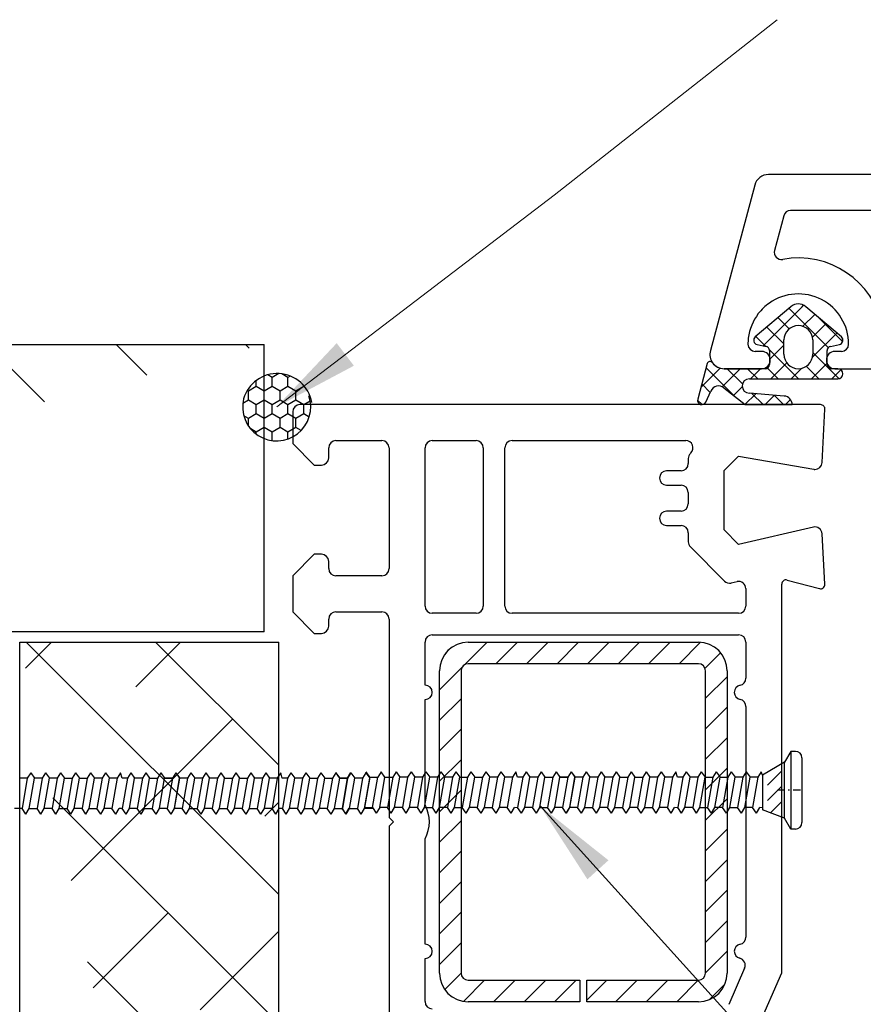
# Model space of a CAD drawing. Units: millimetres. Extents: x 2427 to 3015, y 692 to 1542.
# Drawn here: x 2574 to 2633, y 1112 to 1181 of the extents above; entities that cross this region are included whole.
import ezdxf

# ---------------------------------------------------------------- set-up
doc = ezdxf.new("R2010")
doc.units = ezdxf.units.MM
doc.linetypes.add('STRICHPUNKT', pattern=[1, 0.5, -0.25, 0, -0.25])
for name, color, linetype in [('20', 7, 'Continuous'), ('BDR', 7, 'Continuous'), ('Drawing', 7, 'Continuous'), ('HAUPTEBENE', 7, 'Continuous'), ('VEKA_PAPER', 5, 'Continuous')]:
    doc.layers.add(name, color=color, linetype=linetype)
doc.layers.add('Dimension', color=7, linetype='Continuous', true_color=0x0099cc)
doc.styles.add('Romans 3', font='romans.shx', dxfattribs={"height": 6})
doc.dimstyles.new('Robs 1', dxfattribs={"dimscale": 3, "dimtxt": 6, "dimasz": 2, "dimexe": 1.5, "dimexo": 1.5, "dimgap": 1.5, "dimtad": 1, "dimzin": 0, "dimdsep": 46, "dimtxsty": 'Romans 3', "dimcen": 0.09, "dimclrd": 2, "dimclre": 2, "dimclrt": 2, "dimadec": 4, "dimazin": 0, "dimtfac": 1, "dimtmove": 2, "dimatfit": 0, "dimfxl": 1, "dimtolj": 1, "dimtzin": 0, "dimlwd": 20, "dimlwe": 20, "dimarcsym": 0})

# ---------------------------------------------------------------- blocks, each defined once
blk = doc.blocks.new('PH_GRPBLK')
at = {"layer": 'Defpoints', "color": 0, "linetype": 'Continuous'}
blk.add_point((0, 0), dxfattribs=at)

msp = doc.modelspace()

# ---------------------------------------------------------------- hatches: boundary and pattern name
at = {"layer": '20', "linetype": 'Continuous'}
h = msp.add_hatch(dxfattribs=at)
h.set_pattern_fill('_U', color=0, angle=45, style=0, pattern_type=0)
h.set_pattern_definition([(45, (2543.2188, 942.6241), (-0.7071068, 0.7071068), [])])
edge = h.paths.add_edge_path(flags=0)
edge.add_line((2627.321, 1157.618), (2627.321, 1158.618))
edge.add_arc((2628.321, 1158.618), 1, 0, 180, ccw=False)
edge.add_line((2629.321, 1158.618), (2629.321, 1157.618))
edge.add_arc((2628.321, 1157.618), 1, 180, 360, ccw=False)
edge = h.paths.add_edge_path(flags=0)
edge.add_arc((2622.79, 1154.818), 0.6, 52.4709, 155.53129)
edge.add_line((2622.244, 1155.067), (2621.892, 1154.294))
edge.add_line((2621.892, 1154.294), (2621.892, 1154.294))
edge.add_arc((2621.619, 1154.418), 0.3, 165.00364, 335.53129, ccw=False)
edge.add_line((2621.329, 1154.496), (2621.329, 1154.496))
edge.add_line((2621.329, 1154.496), (2621.992, 1156.97))
edge.add_line((2621.992, 1156.97), (2621.992, 1156.97))
edge.add_arc((2622.185, 1156.918), 0.2, 35.6928, 165.00201, ccw=False)
edge.add_line((2622.348, 1157.035), (2622.348, 1157.035))
edge.add_arc((2623.16, 1157.618), 1, 215.69261, 270)
edge.add_line((2623.16, 1156.618), (2626.021, 1156.618))
edge.add_line((2626.021, 1156.618), (2626.021, 1156.618))
edge.add_arc((2626.021, 1156.918), 0.3, 270, 360)
edge.add_line((2626.321, 1156.918), (2626.321, 1157.875))
edge.add_line((2626.321, 1157.875), (2626.321, 1157.875))
edge.add_arc((2626.021, 1157.875), 0.3, 0, 78.00242)
edge.add_line((2626.083, 1158.169), (2625.458, 1158.301))
edge.add_arc((2625.521, 1158.595), 0.3, 130.35813, 258.00396, ccw=False)
edge.add_line((2625.326, 1158.823), (2625.326, 1158.823))
edge.add_line((2625.326, 1158.823), (2627.803, 1160.928))
edge.add_arc((2628.321, 1160.318), 0.8, 49.64208, 130.35729, ccw=False)
edge.add_line((2628.839, 1160.928), (2628.839, 1160.928))
edge.add_line((2628.839, 1160.928), (2631.315, 1158.823))
edge.add_line((2631.315, 1158.823), (2631.315, 1158.823))
edge.add_arc((2631.121, 1158.595), 0.3, -77.99939, 49.64154, ccw=False)
edge.add_line((2631.183, 1158.301), (2631.183, 1158.301))
edge.add_line((2631.183, 1158.301), (2630.558, 1158.169))
edge.add_line((2630.558, 1158.169), (2630.558, 1158.169))
edge.add_arc((2630.621, 1157.875), 0.3, 102.00032, 180)
edge.add_line((2630.321, 1157.875), (2630.321, 1156.918))
edge.add_line((2630.321, 1156.918), (2630.321, 1156.918))
edge.add_arc((2630.621, 1156.918), 0.3, 180, 270)
edge.add_line((2630.621, 1156.618), (2631.071, 1156.618))
edge.add_arc((2631.071, 1156.268), 0.35, -90, 90, ccw=False)
edge.add_line((2631.071, 1155.918), (2631.071, 1155.918))
edge.add_line((2631.071, 1155.918), (2624.92, 1155.918))
edge.add_arc((2624.92, 1155.418), 0.5, 90, 270)
edge.add_line((2624.92, 1154.918), (2627.34, 1154.717))
edge.add_arc((2627.299, 1154.118), 0.6, -0.00146, 86.08713, ccw=False)
edge.add_line((2627.899, 1154.118), (2627.899, 1154.118))
edge.add_line((2627.899, 1154.118), (2624.616, 1154.118))
edge.add_line((2624.616, 1154.118), (2623.155, 1155.294))
edge.add_line((2623.155, 1155.294), (2623.155, 1155.294))
h = msp.add_hatch(dxfattribs=at)
h.set_pattern_fill('_U', color=0, angle=135, style=0, pattern_type=0)
h.set_pattern_definition([(135, (2543.2188, 942.6241), (-0.7071068, -0.7071068), [])])
edge = h.paths.add_edge_path(flags=0)
edge.add_line((2627.321, 1157.618), (2627.321, 1158.618))
edge.add_arc((2628.321, 1158.618), 1, 0, 180, ccw=False)
edge.add_line((2629.321, 1158.618), (2629.321, 1157.618))
edge.add_arc((2628.321, 1157.618), 1, 180, 360, ccw=False)
edge = h.paths.add_edge_path(flags=0)
edge.add_arc((2626.021, 1156.918), 0.3, 270, 360)
edge.add_line((2626.321, 1156.918), (2626.321, 1157.875))
edge.add_line((2626.321, 1157.875), (2626.321, 1157.875))
edge.add_arc((2626.021, 1157.875), 0.3, 0, 78.00242)
edge.add_line((2626.083, 1158.169), (2625.458, 1158.301))
edge.add_arc((2625.521, 1158.595), 0.3, 130.35813, 258.00396, ccw=False)
edge.add_line((2625.326, 1158.823), (2625.326, 1158.823))
edge.add_line((2625.326, 1158.823), (2627.803, 1160.928))
edge.add_arc((2628.321, 1160.318), 0.8, 49.64208, 130.35729, ccw=False)
edge.add_line((2628.839, 1160.928), (2628.839, 1160.928))
edge.add_line((2628.839, 1160.928), (2631.315, 1158.823))
edge.add_line((2631.315, 1158.823), (2631.315, 1158.823))
edge.add_arc((2631.121, 1158.595), 0.3, -77.99939, 49.64154, ccw=False)
edge.add_line((2631.183, 1158.301), (2631.183, 1158.301))
edge.add_line((2631.183, 1158.301), (2630.558, 1158.169))
edge.add_line((2630.558, 1158.169), (2630.558, 1158.169))
edge.add_arc((2630.621, 1157.875), 0.3, 102.00032, 180)
edge.add_line((2630.321, 1157.875), (2630.321, 1156.918))
edge.add_line((2630.321, 1156.918), (2630.321, 1156.918))
edge.add_arc((2630.621, 1156.918), 0.3, 180, 270)
edge.add_line((2630.621, 1156.618), (2631.071, 1156.618))
edge.add_arc((2631.071, 1156.268), 0.35, -90, 90, ccw=False)
edge.add_line((2631.071, 1155.918), (2631.071, 1155.918))
edge.add_line((2631.071, 1155.918), (2624.92, 1155.918))
edge.add_arc((2624.92, 1155.418), 0.5, 90, 270)
edge.add_line((2624.92, 1154.918), (2627.34, 1154.717))
edge.add_arc((2627.299, 1154.118), 0.6, -0.00146, 86.08713, ccw=False)
edge.add_line((2627.899, 1154.118), (2627.899, 1154.118))
edge.add_line((2627.899, 1154.118), (2624.616, 1154.118))
edge.add_line((2624.616, 1154.118), (2623.155, 1155.294))
edge.add_line((2623.155, 1155.294), (2623.155, 1155.294))
edge.add_arc((2622.79, 1154.818), 0.6, 52.4709, 155.53129)
edge.add_line((2622.244, 1155.067), (2621.892, 1154.294))
edge.add_line((2621.892, 1154.294), (2621.892, 1154.294))
edge.add_arc((2621.619, 1154.418), 0.3, 165.00364, 335.53129, ccw=False)
edge.add_line((2621.329, 1154.496), (2621.329, 1154.496))
edge.add_line((2621.329, 1154.496), (2621.992, 1156.97))
edge.add_line((2621.992, 1156.97), (2621.992, 1156.97))
edge.add_arc((2622.185, 1156.918), 0.2, 35.6928, 165.00201, ccw=False)
edge.add_line((2622.348, 1157.035), (2622.348, 1157.035))
edge.add_arc((2623.16, 1157.618), 1, 215.69261, 270)
edge.add_line((2623.16, 1156.618), (2626.021, 1156.618))
edge.add_line((2626.021, 1156.618), (2626.021, 1156.618))
at = {"layer": 'BDR'}
h = msp.add_hatch(dxfattribs=at)
h.set_pattern_fill('ANSI38', color=0, scale=2, angle=90, style=0)
h.set_pattern_definition([(135, (3877.654, -641.349), (-4.490128, -4.490128), []), (225, (3877.654, -641.349), (-4.490128, -13.470384), [15.875, -9.525])])
edge = h.paths.add_edge_path()
edge.add_line((2592.203, 1096.118), (2592.203, 1137.618))
edge.add_line((2604.203, 1096.118), (2592.203, 1096.118))
edge.add_line((2574.203, 1137.618), (2592.203, 1137.618))
edge.add_line((2574.203, 996.118), (2604.203, 996.118))
edge.add_line((2572.908, 1012.061), (2572.908, 1023.561))
edge.add_line((2574.203, 996.118), (2574.203, 1137.618))
edge.add_line((2604.203, 996.118), (2604.203, 1096.118))
at = {"layer": 'Dimension'}
h = msp.add_hatch(dxfattribs=at)
h.set_pattern_fill('ANSI33', color=0, scale=2, angle=90, style=0)
h.set_pattern_definition([(135, (3877.654, -641.349), (-8.980256, -8.980256), []), (135, (3877.654, -632.369), (-8.980256, -8.980256), [6.35, -3.175])])
edge = h.paths.add_edge_path()
edge.add_line((2514.72, 1158.31), (2591.184, 1158.31))
edge.add_line((2591.184, 1138.324), (2514.732, 1138.31))
edge.add_line((2591.184, 1138.324), (2591.184, 1158.31))
edge.add_line((2514.732, 1138.31), (2514.72, 1158.31))
h = msp.add_hatch(dxfattribs=at)
h.set_pattern_fill('HONEY', color=0, scale=0.2, angle=90, style=0)
h.set_pattern_definition([(90, (3886.2689, -688.65954), (-0.549926, 0.9525), [0.635, -1.27]), (210, (3886.2689, -688.65954), (-0.5499262, -0.95249989), [0.635, -1.27]), (150, (3886.2689, -688.65954), (-1.0998522, 1.1e-07), [-1.27, 0.635])])
edge = h.paths.add_edge_path()
edge.add_arc((2592.058, 1153.97), 2.37, 166.43172, 378.73626)
edge.add_arc((2592.098, 1153.84), 2.442, 10.29294, 163.67735)
at = {"layer": 'HAUPTEBENE', "linetype": 'Continuous'}
h = msp.add_hatch(dxfattribs=at)
h.set_pattern_fill('_U', color=0, scale=1.5, angle=45, style=0, pattern_type=0)
h.set_pattern_definition([(45, (2543.2188, 942.624), (-1.06066, 1.06066), [])])
edge = h.paths.add_edge_path(flags=0)
edge.add_line((2613.123, 1114.11), (2613.123, 1112.61))
edge.add_line((2613.123, 1112.61), (2605.373, 1112.61))
edge.add_arc((2605.373, 1114.61), 2, 180, 270, ccw=False)
edge.add_line((2603.373, 1114.61), (2603.373, 1135.61))
edge.add_arc((2605.373, 1135.61), 2, 90, 179.9965, ccw=False)
edge.add_line((2605.373, 1137.61), (2621.373, 1137.61))
edge.add_arc((2621.373, 1135.61), 2, 0, 90, ccw=False)
edge.add_line((2623.373, 1135.61), (2623.373, 1114.61))
edge.add_arc((2621.373, 1114.61), 2, 270, 360, ccw=False)
edge.add_line((2621.373, 1112.61), (2613.623, 1112.61))
edge.add_line((2613.623, 1112.61), (2613.623, 1114.11))
edge.add_line((2613.623, 1114.11), (2621.373, 1114.11))
edge.add_arc((2621.373, 1114.61), 0.5, 270, 360)
edge.add_line((2621.873, 1114.61), (2621.873, 1135.61))
edge.add_arc((2621.373, 1135.61), 0.5, 0, 90)
edge.add_line((2621.373, 1136.11), (2605.373, 1136.11))
edge.add_arc((2605.373, 1135.61), 0.5, 90, 180)
edge.add_line((2604.873, 1135.61), (2604.873, 1114.61))
edge.add_arc((2605.373, 1114.61), 0.5, 180, 270)
edge.add_line((2605.373, 1114.11), (2613.123, 1114.11))

# ---------------------------------------------------------------- linework, layer by layer
at = {"layer": 'BDR', "color": 0}
for p, q in [((2574.203, 996.118), (2574.203, 1137.618)), ((2592.203, 1096.118), (2592.203, 1137.618))]:
    msp.add_line(p, q, dxfattribs=at)
at = {"layer": 'Dimension', "color": 0}
for p, q in [((2514.72, 1158.31), (2591.184, 1158.31)), ((2591.184, 1138.324), (2591.184, 1158.31)), ((2591.184, 1138.324), (2514.732, 1138.31)), ((2574.203, 1137.618), (2592.203, 1137.618))]:
    msp.add_line(p, q, dxfattribs=at)
at = {"layer": 'Drawing'}
for p, q in [((2627.798, 1130.018), (2627.365, 1129.268)), ((2627.798, 1130.018), (2627.798, 1124.618)), ((2628.115, 1130.018), (2627.798, 1130.018)), ((2628.572, 1129.569), (2628.572, 1127.319)), ((2627.365, 1129.268), (2625.826, 1128.362)), ((2627.365, 1125.368), (2627.365, 1129.268)), ((2574.723, 1128.147), (2574.183, 1128.147)), ((2574.723, 1128.147), (2574.361, 1126.047)), ((2574.957, 1128.533), (2574.723, 1128.147)), ((2574.862, 1126.047), (2575.224, 1128.147)), ((2574.957, 1128.533), (2575.224, 1128.147)), ((2575.764, 1128.147), (2575.224, 1128.147)), ((2575.764, 1128.147), (2575.402, 1126.047)), ((2575.998, 1128.533), (2575.764, 1128.147)), ((2575.903, 1126.047), (2576.266, 1128.147)), ((2575.998, 1128.533), (2576.266, 1128.147)), ((2576.805, 1128.147), (2576.266, 1128.147)), ((2576.805, 1128.147), (2576.443, 1126.047)), ((2577.039, 1128.533), (2576.805, 1128.147)), ((2576.944, 1126.047), (2577.307, 1128.147)), ((2577.039, 1128.533), (2577.307, 1128.147)), ((2577.307, 1128.147), (2577.847, 1128.147)), ((2577.847, 1128.147), (2577.484, 1126.047)), ((2578.081, 1128.533), (2577.847, 1128.147)), ((2577.986, 1126.047), (2578.348, 1128.147)), ((2578.081, 1128.533), (2578.348, 1128.147)), ((2578.348, 1128.147), (2578.888, 1128.147)), ((2578.888, 1128.147), (2578.526, 1126.047)), ((2579.122, 1128.533), (2578.888, 1128.147)), ((2579.027, 1126.047), (2579.389, 1128.147)), ((2579.122, 1128.533), (2579.389, 1128.147)), ((2579.929, 1128.147), (2579.389, 1128.147)), ((2579.929, 1128.147), (2579.567, 1126.047)), ((2580.163, 1128.533), (2579.929, 1128.147)), ((2580.068, 1126.047), (2580.43, 1128.147)), ((2580.163, 1128.533), (2580.43, 1128.147)), ((2580.97, 1128.147), (2580.43, 1128.147)), ((2580.97, 1128.147), (2580.608, 1126.047)), ((2581.204, 1128.533), (2580.97, 1128.147)), ((2581.317, 1128.147), (2581.204, 1128.533)), ((2581.684, 1128.147), (2581.317, 1128.147)), ((2581.684, 1128.147), (2581.322, 1126.047)), ((2581.918, 1128.533), (2581.684, 1128.147)), ((2581.823, 1126.047), (2582.186, 1128.147)), ((2581.918, 1128.533), (2582.186, 1128.147)), ((2582.726, 1128.147), (2582.186, 1128.147)), ((2582.726, 1128.147), (2582.363, 1126.047)), ((2582.96, 1128.533), (2582.726, 1128.147)), ((2582.865, 1126.047), (2583.227, 1128.147)), ((2582.96, 1128.533), (2583.227, 1128.147)), ((2583.227, 1128.147), (2583.767, 1128.147)), ((2583.767, 1128.147), (2583.405, 1126.047)), ((2584.001, 1128.533), (2583.767, 1128.147)), ((2583.906, 1126.047), (2584.268, 1128.147)), ((2584.001, 1128.533), (2584.268, 1128.147)), ((2584.268, 1128.147), (2584.808, 1128.147)), ((2584.816, 1128.147), (2584.276, 1128.147)), ((2584.808, 1128.147), (2584.446, 1126.047)), ((2584.816, 1128.147), (2584.454, 1126.047)), ((2585.042, 1128.533), (2584.808, 1128.147)), ((2585.05, 1128.533), (2584.816, 1128.147)), ((2584.947, 1126.047), (2585.309, 1128.147)), ((2584.955, 1126.047), (2585.317, 1128.147)), ((2585.042, 1128.533), (2585.309, 1128.147)), ((2585.05, 1128.533), (2585.317, 1128.147)), ((2585.857, 1128.147), (2585.317, 1128.147)), ((2585.857, 1128.147), (2585.495, 1126.047)), ((2586.091, 1128.533), (2585.857, 1128.147)), ((2585.996, 1126.047), (2586.358, 1128.147)), ((2586.091, 1128.533), (2586.358, 1128.147)), ((2586.898, 1128.147), (2586.358, 1128.147)), ((2586.898, 1128.147), (2586.536, 1126.047)), ((2587.132, 1128.533), (2586.898, 1128.147)), ((2587.037, 1126.047), (2587.399, 1128.147)), ((2587.132, 1128.533), (2587.399, 1128.147)), ((2587.939, 1128.147), (2587.399, 1128.147)), ((2587.939, 1128.147), (2587.577, 1126.047)), ((2588.173, 1128.533), (2587.939, 1128.147)), ((2588.078, 1126.047), (2588.441, 1128.147)), ((2588.173, 1128.533), (2588.441, 1128.147)), ((2588.441, 1128.147), (2588.981, 1128.147)), ((2588.981, 1128.147), (2588.618, 1126.047)), ((2589.215, 1128.533), (2588.981, 1128.147)), ((2589.119, 1126.047), (2589.482, 1128.147)), ((2589.215, 1128.533), (2589.482, 1128.147)), ((2589.482, 1128.147), (2590.022, 1128.147)), ((2590.022, 1128.147), (2589.659, 1126.047)), ((2590.256, 1128.533), (2590.022, 1128.147)), ((2590.161, 1126.047), (2590.523, 1128.147)), ((2590.256, 1128.533), (2590.523, 1128.147)), ((2591.063, 1128.147), (2590.523, 1128.147)), ((2591.063, 1128.147), (2590.701, 1126.047)), ((2591.297, 1128.533), (2591.063, 1128.147)), ((2591.202, 1126.047), (2591.564, 1128.147)), ((2591.297, 1128.533), (2591.564, 1128.147)), ((2592.104, 1128.147), (2591.564, 1128.147)), ((2592.104, 1128.147), (2591.742, 1126.047)), ((2592.338, 1128.533), (2592.104, 1128.147)), ((2592.451, 1128.147), (2592.338, 1128.533)), ((2592.818, 1128.147), (2592.451, 1128.147)), ((2592.818, 1128.147), (2592.456, 1126.047)), ((2593.052, 1128.533), (2592.818, 1128.147)), ((2592.957, 1126.047), (2593.32, 1128.147)), ((2593.052, 1128.533), (2593.32, 1128.147)), ((2593.86, 1128.147), (2593.32, 1128.147)), ((2593.86, 1128.147), (2593.497, 1126.047)), ((2594.094, 1128.533), (2593.86, 1128.147)), ((2593.998, 1126.047), (2594.361, 1128.147)), ((2594.094, 1128.533), (2594.361, 1128.147)), ((2594.361, 1128.147), (2594.901, 1128.147)), ((2594.901, 1128.147), (2594.538, 1126.047)), ((2595.135, 1128.533), (2594.901, 1128.147)), ((2595.04, 1126.047), (2595.402, 1128.147)), ((2595.135, 1128.533), (2595.402, 1128.147)), ((2595.402, 1128.147), (2595.942, 1128.147)), ((2595.942, 1128.147), (2595.58, 1126.047)), ((2596.176, 1128.533), (2595.942, 1128.147)), ((2596.081, 1126.047), (2596.443, 1128.147)), ((2596.155, 1128.549), (2596.422, 1128.163)), ((2596.176, 1128.533), (2596.443, 1128.147)), ((2596.962, 1128.163), (2596.422, 1128.163)), ((2596.983, 1128.147), (2596.443, 1128.147)), ((2596.451, 1128.147), (2596.991, 1128.147)), ((2596.962, 1128.163), (2596.6, 1126.063)), ((2596.983, 1128.147), (2596.621, 1126.047)), ((2596.991, 1128.147), (2596.629, 1126.047)), ((2597.196, 1128.549), (2596.962, 1128.163)), ((2597.217, 1128.533), (2596.983, 1128.147)), ((2597.225, 1128.533), (2596.991, 1128.147)), ((2597.13, 1126.047), (2597.492, 1128.147)), ((2597.225, 1128.533), (2597.492, 1128.147)), ((2598.032, 1128.147), (2597.492, 1128.147)), ((2598.032, 1128.147), (2597.67, 1126.047)), ((2598.266, 1128.533), (2598.032, 1128.147)), ((2598.171, 1126.047), (2598.533, 1128.147)), ((2598.538, 1128.212), (2598.175, 1126.112)), ((2598.266, 1128.533), (2598.533, 1128.147)), ((2598.538, 1128.212), (2598.271, 1128.598)), ((2598.541, 1128.212), (2599.081, 1128.212)), ((2598.718, 1126.112), (2599.081, 1128.212)), ((2599.315, 1128.598), (2599.081, 1128.212)), ((2599.219, 1126.112), (2599.582, 1128.212)), ((2599.582, 1128.212), (2599.315, 1128.598)), ((2599.582, 1128.212), (2600.122, 1128.212)), ((2600.122, 1128.212), (2599.759, 1126.112)), ((2600.356, 1128.598), (2600.122, 1128.212)), ((2600.261, 1126.112), (2600.623, 1128.212)), ((2600.356, 1128.598), (2600.623, 1128.212)), ((2601.163, 1128.212), (2600.623, 1128.212)), ((2601.163, 1128.212), (2600.801, 1126.112)), ((2601.397, 1128.598), (2601.163, 1128.212)), ((2601.302, 1126.112), (2601.664, 1128.212)), ((2601.397, 1128.598), (2601.664, 1128.212)), ((2602.204, 1128.212), (2601.664, 1128.212)), ((2602.204, 1128.212), (2601.842, 1126.112)), ((2602.438, 1128.598), (2602.204, 1128.212)), ((2602.343, 1126.112), (2602.705, 1128.212)), ((2602.438, 1128.598), (2602.705, 1128.212)), ((2603.245, 1128.212), (2602.705, 1128.212)), ((2603.245, 1128.212), (2602.883, 1126.112)), ((2603.479, 1128.598), (2603.245, 1128.212)), ((2603.384, 1126.112), (2603.746, 1128.212)), ((2603.479, 1128.598), (2603.746, 1128.212)), ((2604.286, 1128.212), (2603.746, 1128.212)), ((2604.286, 1128.212), (2603.924, 1126.112)), ((2604.52, 1128.598), (2604.286, 1128.212)), ((2604.425, 1126.112), (2604.788, 1128.212)), ((2604.52, 1128.598), (2604.788, 1128.212)), ((2604.788, 1128.212), (2605.328, 1128.212)), ((2605.328, 1128.212), (2604.965, 1126.112)), ((2605.562, 1128.598), (2605.328, 1128.212)), ((2605.467, 1126.112), (2605.829, 1128.212)), ((2605.562, 1128.598), (2605.829, 1128.212)), ((2605.829, 1128.212), (2606.369, 1128.212)), ((2606.369, 1128.212), (2606.007, 1126.112)), ((2606.603, 1128.598), (2606.369, 1128.212)), ((2606.508, 1126.112), (2606.87, 1128.212)), ((2606.603, 1128.598), (2606.87, 1128.212)), ((2607.41, 1128.212), (2606.87, 1128.212)), ((2607.41, 1128.212), (2607.048, 1126.112)), ((2607.644, 1128.598), (2607.41, 1128.212)), ((2607.549, 1126.112), (2607.911, 1128.212)), ((2607.644, 1128.598), (2607.911, 1128.212)), ((2608.451, 1128.212), (2607.911, 1128.212)), ((2608.451, 1128.212), (2608.089, 1126.112)), ((2608.685, 1128.598), (2608.451, 1128.212)), ((2608.798, 1128.212), (2608.685, 1128.598)), ((2609.165, 1128.212), (2608.798, 1128.212)), ((2609.165, 1128.212), (2608.803, 1126.112)), ((2609.399, 1128.598), (2609.165, 1128.212)), ((2609.304, 1126.112), (2609.667, 1128.212)), ((2609.399, 1128.598), (2609.667, 1128.212)), ((2610.207, 1128.212), (2609.667, 1128.212)), ((2610.207, 1128.212), (2609.844, 1126.112)), ((2610.441, 1128.598), (2610.207, 1128.212)), ((2610.346, 1126.112), (2610.708, 1128.212)), ((2610.441, 1128.598), (2610.708, 1128.212)), ((2610.708, 1128.212), (2611.248, 1128.212)), ((2611.248, 1128.212), (2610.886, 1126.112)), ((2611.482, 1128.598), (2611.248, 1128.212)), ((2611.387, 1126.112), (2611.749, 1128.212)), ((2611.482, 1128.598), (2611.749, 1128.212)), ((2611.749, 1128.212), (2612.289, 1128.212)), ((2612.297, 1128.212), (2611.757, 1128.212)), ((2612.289, 1128.212), (2611.927, 1126.112)), ((2612.297, 1128.212), (2611.935, 1126.112)), ((2612.523, 1128.598), (2612.289, 1128.212)), ((2612.531, 1128.598), (2612.297, 1128.212)), ((2612.428, 1126.112), (2612.79, 1128.212)), ((2612.436, 1126.112), (2612.798, 1128.212)), ((2612.523, 1128.598), (2612.79, 1128.212)), ((2612.531, 1128.598), (2612.798, 1128.212)), ((2613.338, 1128.212), (2612.798, 1128.212)), ((2613.338, 1128.212), (2612.976, 1126.112)), ((2613.572, 1128.598), (2613.338, 1128.212)), ((2613.477, 1126.112), (2613.839, 1128.212)), ((2613.572, 1128.598), (2613.839, 1128.212)), ((2614.379, 1128.212), (2613.839, 1128.212)), ((2614.379, 1128.212), (2614.017, 1126.112)), ((2614.613, 1128.598), (2614.379, 1128.212)), ((2614.518, 1126.112), (2614.88, 1128.212)), ((2614.613, 1128.598), (2614.88, 1128.212)), ((2615.42, 1128.212), (2614.88, 1128.212)), ((2615.42, 1128.212), (2615.058, 1126.112)), ((2615.654, 1128.598), (2615.42, 1128.212)), ((2615.559, 1126.112), (2615.922, 1128.212)), ((2615.654, 1128.598), (2615.922, 1128.212)), ((2615.922, 1128.212), (2616.462, 1128.212)), ((2616.462, 1128.212), (2616.099, 1126.112)), ((2616.696, 1128.598), (2616.462, 1128.212)), ((2616.6, 1126.112), (2616.963, 1128.212)), ((2616.696, 1128.598), (2616.963, 1128.212)), ((2616.963, 1128.212), (2617.503, 1128.212)), ((2617.503, 1128.212), (2617.14, 1126.112)), ((2617.737, 1128.598), (2617.503, 1128.212)), ((2617.642, 1126.112), (2618.004, 1128.212)), ((2617.737, 1128.598), (2618.004, 1128.212)), ((2618.544, 1128.212), (2618.004, 1128.212)), ((2618.544, 1128.212), (2618.182, 1126.112)), ((2618.778, 1128.598), (2618.544, 1128.212)), ((2618.683, 1126.112), (2619.045, 1128.212)), ((2618.778, 1128.598), (2619.045, 1128.212)), ((2619.585, 1128.212), (2619.045, 1128.212)), ((2619.585, 1128.212), (2619.223, 1126.112)), ((2619.819, 1128.598), (2619.585, 1128.212)), ((2619.932, 1128.212), (2619.819, 1128.598)), ((2620.299, 1128.212), (2619.932, 1128.212)), ((2620.299, 1128.212), (2619.937, 1126.112)), ((2620.533, 1128.598), (2620.299, 1128.212)), ((2620.438, 1126.112), (2620.801, 1128.212)), ((2620.533, 1128.598), (2620.801, 1128.212)), ((2621.341, 1128.212), (2620.801, 1128.212)), ((2621.341, 1128.212), (2620.978, 1126.112)), ((2621.575, 1128.598), (2621.341, 1128.212)), ((2621.479, 1126.112), (2621.842, 1128.212)), ((2621.575, 1128.598), (2621.842, 1128.212)), ((2621.842, 1128.212), (2622.382, 1128.212)), ((2622.382, 1128.212), (2622.019, 1126.112)), ((2622.616, 1128.598), (2622.382, 1128.212)), ((2622.521, 1126.112), (2622.883, 1128.212)), ((2622.616, 1128.598), (2622.883, 1128.212)), ((2622.883, 1128.212), (2623.423, 1128.212)), ((2623.423, 1128.212), (2623.061, 1126.112)), ((2623.657, 1128.598), (2623.423, 1128.212)), ((2623.562, 1126.112), (2623.924, 1128.212)), ((2623.657, 1128.598), (2623.924, 1128.212)), ((2624.464, 1128.212), (2623.924, 1128.212)), ((2624.464, 1128.212), (2624.102, 1126.112)), ((2624.698, 1128.598), (2624.464, 1128.212)), ((2624.603, 1126.112), (2624.965, 1128.212)), ((2624.698, 1128.598), (2624.965, 1128.212)), ((2625.505, 1128.212), (2624.965, 1128.212)), ((2625.505, 1128.212), (2625.143, 1126.112)), ((2625.739, 1128.598), (2625.505, 1128.212)), ((2625.826, 1128.362), (2625.739, 1128.598)), ((2625.826, 1128.362), (2625.826, 1125.962)), ((2626.174, 1127.659), (2627.134, 1128.619)), ((2626.174, 1126.598), (2627.134, 1127.558)), ((2628.572, 1127.319), (2628.572, 1125.069)), ((2574.361, 1126.047), (2573.821, 1126.047)), ((2574.628, 1125.661), (2574.361, 1126.047)), ((2574.628, 1125.661), (2574.862, 1126.047)), ((2574.862, 1126.047), (2575.402, 1126.047)), ((2575.669, 1125.661), (2575.402, 1126.047)), ((2575.669, 1125.661), (2575.903, 1126.047)), ((2576.443, 1126.047), (2575.903, 1126.047)), ((2576.71, 1125.661), (2576.443, 1126.047)), ((2576.71, 1125.661), (2576.944, 1126.047)), ((2576.944, 1126.047), (2577.484, 1126.047)), ((2577.752, 1125.661), (2577.484, 1126.047)), ((2577.752, 1125.661), (2577.986, 1126.047)), ((2578.526, 1126.047), (2577.986, 1126.047)), ((2578.793, 1125.661), (2578.526, 1126.047)), ((2578.793, 1125.661), (2579.027, 1126.047)), ((2579.027, 1126.047), (2579.567, 1126.047)), ((2579.834, 1125.661), (2579.567, 1126.047)), ((2579.834, 1125.661), (2580.068, 1126.047)), ((2580.608, 1126.047), (2580.068, 1126.047)), ((2580.875, 1125.661), (2580.608, 1126.047)), ((2580.875, 1125.661), (2581.109, 1126.047)), ((2581.291, 1126.037), (2581.109, 1126.047)), ((2581.589, 1125.661), (2581.322, 1126.047)), ((2581.589, 1125.661), (2581.823, 1126.047)), ((2582.363, 1126.047), (2581.823, 1126.047)), ((2582.631, 1125.661), (2582.363, 1126.047)), ((2582.631, 1125.661), (2582.865, 1126.047)), ((2582.865, 1126.047), (2583.405, 1126.047)), ((2583.672, 1125.661), (2583.405, 1126.047)), ((2583.672, 1125.661), (2583.906, 1126.047)), ((2584.446, 1126.047), (2583.906, 1126.047)), ((2584.713, 1125.661), (2584.446, 1126.047)), ((2584.713, 1125.661), (2584.947, 1126.047)), ((2584.721, 1125.661), (2584.955, 1126.047)), ((2585.495, 1126.047), (2584.955, 1126.047)), ((2585.762, 1125.661), (2585.495, 1126.047)), ((2585.762, 1125.661), (2585.996, 1126.047)), ((2585.996, 1126.047), (2586.536, 1126.047)), ((2586.803, 1125.661), (2586.536, 1126.047)), ((2586.803, 1125.661), (2587.037, 1126.047)), ((2587.577, 1126.047), (2587.037, 1126.047)), ((2587.844, 1125.661), (2587.577, 1126.047)), ((2587.844, 1125.661), (2588.078, 1126.047)), ((2588.078, 1126.047), (2588.618, 1126.047)), ((2588.885, 1125.661), (2588.618, 1126.047)), ((2588.885, 1125.661), (2589.119, 1126.047)), ((2589.659, 1126.047), (2589.119, 1126.047)), ((2589.927, 1125.661), (2589.659, 1126.047)), ((2589.927, 1125.661), (2590.161, 1126.047)), ((2590.161, 1126.047), (2590.701, 1126.047)), ((2590.968, 1125.661), (2590.701, 1126.047)), ((2590.968, 1125.661), (2591.202, 1126.047)), ((2591.742, 1126.047), (2591.202, 1126.047)), ((2592.009, 1125.661), (2591.742, 1126.047)), ((2592.009, 1125.661), (2592.243, 1126.047)), ((2592.425, 1126.037), (2592.243, 1126.047)), ((2592.723, 1125.661), (2592.456, 1126.047)), ((2592.723, 1125.661), (2592.957, 1126.047)), ((2593.497, 1126.047), (2592.957, 1126.047)), ((2593.764, 1125.661), (2593.497, 1126.047)), ((2593.764, 1125.661), (2593.998, 1126.047)), ((2593.998, 1126.047), (2594.538, 1126.047)), ((2594.806, 1125.661), (2594.538, 1126.047)), ((2594.806, 1125.661), (2595.04, 1126.047)), ((2595.58, 1126.047), (2595.04, 1126.047)), ((2595.847, 1125.661), (2595.58, 1126.047)), ((2595.847, 1125.661), (2596.081, 1126.047)), ((2596.081, 1126.047), (2596.621, 1126.047)), ((2596.867, 1125.677), (2596.6, 1126.063)), ((2596.888, 1125.661), (2596.621, 1126.047)), ((2596.867, 1125.677), (2597.101, 1126.063)), ((2596.888, 1125.661), (2597.122, 1126.047)), ((2596.896, 1125.661), (2597.13, 1126.047)), ((2597.13, 1126.047), (2597.67, 1126.047)), ((2597.937, 1125.661), (2597.67, 1126.047)), ((2597.937, 1125.661), (2598.171, 1126.047)), ((2598.711, 1126.047), (2598.171, 1126.047)), ((2598.178, 1126.112), (2598.718, 1126.112)), ((2598.718, 1126.112), (2598.985, 1125.727)), ((2599.219, 1126.112), (2598.985, 1125.727)), ((2599.759, 1126.112), (2599.219, 1126.112)), ((2600.027, 1125.727), (2599.759, 1126.112)), ((2600.027, 1125.727), (2600.261, 1126.112)), ((2600.801, 1126.112), (2600.261, 1126.112)), ((2601.068, 1125.727), (2600.801, 1126.112)), ((2601.068, 1125.727), (2601.302, 1126.112)), ((2601.842, 1126.112), (2601.302, 1126.112)), ((2602.109, 1125.727), (2601.842, 1126.112)), ((2602.109, 1125.727), (2602.343, 1126.112)), ((2602.343, 1126.112), (2602.883, 1126.112)), ((2603.15, 1125.727), (2602.883, 1126.112)), ((2603.15, 1125.727), (2603.384, 1126.112)), ((2603.924, 1126.112), (2603.384, 1126.112)), ((2604.191, 1125.727), (2603.924, 1126.112)), ((2604.191, 1125.727), (2604.425, 1126.112)), ((2604.425, 1126.112), (2604.965, 1126.112)), ((2605.233, 1125.727), (2604.965, 1126.112)), ((2605.233, 1125.727), (2605.467, 1126.112)), ((2606.007, 1126.112), (2605.467, 1126.112)), ((2606.274, 1125.727), (2606.007, 1126.112)), ((2606.274, 1125.727), (2606.508, 1126.112)), ((2606.508, 1126.112), (2607.048, 1126.112)), ((2607.315, 1125.727), (2607.048, 1126.112)), ((2607.315, 1125.727), (2607.549, 1126.112)), ((2608.089, 1126.112), (2607.549, 1126.112)), ((2608.356, 1125.727), (2608.089, 1126.112)), ((2608.356, 1125.727), (2608.59, 1126.112)), ((2608.772, 1126.102), (2608.59, 1126.112)), ((2609.07, 1125.727), (2608.803, 1126.112)), ((2609.07, 1125.727), (2609.304, 1126.112)), ((2609.844, 1126.112), (2609.304, 1126.112)), ((2610.112, 1125.727), (2609.844, 1126.112)), ((2610.112, 1125.727), (2610.346, 1126.112)), ((2610.346, 1126.112), (2610.886, 1126.112)), ((2611.153, 1125.727), (2610.886, 1126.112)), ((2611.153, 1125.727), (2611.387, 1126.112)), ((2611.927, 1126.112), (2611.387, 1126.112)), ((2612.194, 1125.727), (2611.927, 1126.112)), ((2612.194, 1125.727), (2612.428, 1126.112)), ((2612.202, 1125.727), (2612.436, 1126.112)), ((2612.976, 1126.112), (2612.436, 1126.112)), ((2613.243, 1125.727), (2612.976, 1126.112)), ((2613.243, 1125.727), (2613.477, 1126.112)), ((2613.477, 1126.112), (2614.017, 1126.112)), ((2614.284, 1125.727), (2614.017, 1126.112)), ((2614.284, 1125.727), (2614.518, 1126.112)), ((2615.058, 1126.112), (2614.518, 1126.112)), ((2615.325, 1125.727), (2615.058, 1126.112)), ((2615.325, 1125.727), (2615.559, 1126.112)), ((2615.559, 1126.112), (2616.099, 1126.112)), ((2616.366, 1125.727), (2616.099, 1126.112)), ((2616.366, 1125.727), (2616.6, 1126.112)), ((2617.14, 1126.112), (2616.6, 1126.112)), ((2617.408, 1125.727), (2617.14, 1126.112)), ((2617.408, 1125.727), (2617.642, 1126.112)), ((2617.642, 1126.112), (2618.182, 1126.112)), ((2618.449, 1125.727), (2618.182, 1126.112)), ((2618.449, 1125.727), (2618.683, 1126.112)), ((2619.223, 1126.112), (2618.683, 1126.112)), ((2619.49, 1125.727), (2619.223, 1126.112)), ((2619.49, 1125.727), (2619.724, 1126.112)), ((2619.906, 1126.102), (2619.724, 1126.112)), ((2620.204, 1125.727), (2619.937, 1126.112)), ((2620.204, 1125.727), (2620.438, 1126.112)), ((2620.978, 1126.112), (2620.438, 1126.112)), ((2621.245, 1125.727), (2620.978, 1126.112)), ((2621.245, 1125.727), (2621.479, 1126.112)), ((2621.479, 1126.112), (2622.019, 1126.112)), ((2622.287, 1125.727), (2622.019, 1126.112)), ((2622.287, 1125.727), (2622.521, 1126.112)), ((2623.061, 1126.112), (2622.521, 1126.112)), ((2623.328, 1125.727), (2623.061, 1126.112)), ((2623.328, 1125.727), (2623.562, 1126.112)), ((2623.562, 1126.112), (2624.102, 1126.112)), ((2624.369, 1125.727), (2624.102, 1126.112)), ((2624.369, 1125.727), (2624.603, 1126.112)), ((2625.143, 1126.112), (2624.603, 1126.112)), ((2625.41, 1125.727), (2625.143, 1126.112)), ((2625.41, 1125.727), (2625.644, 1126.112)), ((2625.826, 1126.102), (2625.644, 1126.112)), ((2627.365, 1125.368), (2625.826, 1125.962)), ((2626.383, 1125.747), (2627.134, 1126.497)), ((2627.798, 1124.618), (2627.365, 1125.368)), ((2628.115, 1124.618), (2627.798, 1124.618))]:
    msp.add_line(p, q, dxfattribs=at)
at = {"layer": 'Drawing', "linetype": 'STRICHPUNKT'}
msp.add_line((2626.87, 1127.339), (2628.572, 1127.339), dxfattribs=at)
at = {"layer": 'Drawing', "color": 0, "linetype": 'Continuous'}
for centre, radius, start, end in [((2592.098, 1153.84), 2.442, 10.29294, 163.67735), ((2592.058, 1153.97), 2.37, 166.43172, 18.73626)]:
    msp.add_arc(centre, radius, start, end, dxfattribs=at)
at = {"layer": 'Drawing'}
for centre, start, end in [((2628.122, 1129.569), 0, 90), ((2628.122, 1125.069), 270, 0)]:
    msp.add_arc(centre, 0.45, start, end, dxfattribs=at)
at = {"layer": 'HAUPTEBENE', "color": 0, "linetype": 'Continuous'}
for p, q in [((2689.327, 1170.118), (2626.255, 1170.118)), ((2625.289, 1169.377), (2622.207, 1157.877)), ((2627.306, 1167.248), (2626.661, 1164.84)), ((2641.673, 1167.618), (2627.789, 1167.618)), ((2627.803, 1160.928), (2625.326, 1158.823)), ((2631.315, 1158.823), (2628.839, 1160.928)), ((2625.458, 1158.301), (2626.083, 1158.169)), ((2627.321, 1157.618), (2627.321, 1158.618)), ((2629.321, 1158.618), (2629.321, 1157.618)), ((2630.558, 1158.169), (2631.183, 1158.301)), ((2625.771, 1157.818), (2625.321, 1157.818)), ((2626.321, 1157.875), (2626.321, 1156.918)), ((2630.321, 1156.918), (2630.321, 1157.875)), ((2631.321, 1157.818), (2630.871, 1157.818)), ((2621.992, 1156.97), (2621.329, 1154.496)), ((2626.021, 1156.618), (2623.16, 1156.618)), ((2623.173, 1156.618), (2625.671, 1156.618)), ((2625.671, 1156.618), (2625.771, 1156.618)), ((2631.071, 1156.618), (2630.621, 1156.618)), ((2630.871, 1156.618), (2641.673, 1156.618)), ((2624.92, 1155.918), (2631.071, 1155.918)), ((2621.892, 1154.294), (2622.244, 1155.067)), ((2623.155, 1155.294), (2624.616, 1154.118)), ((2627.34, 1154.717), (2624.92, 1154.918)), ((2629.873, 1154.118), (2593.673, 1154.118)), ((2624.616, 1154.118), (2627.899, 1154.118)), ((2593.173, 1153.618), (2593.173, 1151.418)), ((2629.978, 1150.092), (2630.173, 1153.802)), ((2593.173, 1151.418), (2594.673, 1149.918)), ((2596.173, 1151.618), (2599.373, 1151.618)), ((2602.873, 1151.618), (2605.923, 1151.618)), ((2608.423, 1151.618), (2620.503, 1151.618)), ((2595.673, 1150.418), (2595.673, 1151.118)), ((2599.873, 1151.118), (2599.873, 1142.718)), ((2602.373, 1140.118), (2602.373, 1151.118)), ((2606.423, 1151.118), (2606.423, 1140.118)), ((2607.923, 1140.118), (2607.923, 1151.118)), ((2620.856, 1150.765), (2620.82, 1150.728)), ((2594.673, 1149.918), (2595.173, 1149.918)), ((2620.673, 1150.374), (2620.673, 1150.018)), ((2623.173, 1149.546), (2624.173, 1150.546)), ((2624.173, 1150.546), (2629.392, 1149.626)), ((2620.173, 1149.518), (2619.169, 1149.518)), ((2623.173, 1145.406), (2623.173, 1149.546)), ((2619.169, 1148.518), (2620.169, 1148.518)), ((2620.669, 1148.018), (2620.669, 1147.218)), ((2620.169, 1146.718), (2619.169, 1146.718)), ((2619.169, 1145.718), (2620.173, 1145.718)), ((2620.673, 1145.218), (2620.673, 1144.578)), ((2624.173, 1144.406), (2623.173, 1145.406)), ((2629.367, 1145.605), (2624.173, 1144.406)), ((2630.162, 1141.634), (2629.978, 1145.144)), ((2620.82, 1144.224), (2623.189, 1141.854)), ((2594.673, 1143.718), (2593.173, 1142.218)), ((2595.173, 1143.718), (2594.673, 1143.718)), ((2595.673, 1142.718), (2595.673, 1143.218)), ((2593.173, 1142.218), (2593.173, 1139.718)), ((2599.373, 1142.218), (2596.173, 1142.218)), ((2623.655, 1141.721), (2624.061, 1141.815)), ((2627.551, 1141.927), (2629.785, 1141.328)), ((2624.673, 1141.327), (2624.673, 1140.118)), ((2627.173, 1114.618), (2627.173, 1141.637)), ((2593.173, 1139.718), (2594.673, 1138.218)), ((2596.173, 1139.718), (2599.373, 1139.718)), ((2605.923, 1139.618), (2602.873, 1139.618)), ((2624.173, 1139.618), (2608.423, 1139.618)), ((2595.673, 1138.718), (2595.673, 1139.218)), ((2599.873, 1139.218), (2599.873, 1125.418)), ((2594.673, 1138.218), (2595.173, 1138.218)), ((2602.373, 1134.618), (2602.373, 1137.618)), ((2602.873, 1138.118), (2624.173, 1138.118)), ((2605.373, 1137.61), (2621.373, 1137.61)), ((2624.673, 1137.618), (2624.673, 1135.098)), ((2603.373, 1114.61), (2603.373, 1135.61)), ((2604.873, 1135.61), (2604.873, 1114.61)), ((2621.373, 1136.11), (2605.373, 1136.11)), ((2621.873, 1114.61), (2621.873, 1135.61)), ((2623.373, 1135.61), (2623.373, 1114.61)), ((2602.373, 1126.306), (2602.373, 1133.618)), ((2624.673, 1133.138), (2624.673, 1117.098)), ((2599.873, 1125.418), (2600.173, 1125.118)), ((2600.173, 1125.118), (2599.873, 1124.818)), ((2599.873, 1124.818), (2599.873, 1111.018)), ((2602.373, 1116.618), (2602.373, 1123.931)), ((2602.373, 1112.618), (2602.373, 1115.618)), ((2624.589, 1114.948), (2623.485, 1112.418)), ((2625.34, 1110.418), (2627.173, 1114.618)), ((2605.373, 1114.11), (2613.123, 1114.11)), ((2613.123, 1114.11), (2613.123, 1112.61)), ((2613.623, 1114.11), (2621.373, 1114.11)), ((2613.623, 1112.61), (2613.623, 1114.11)), ((2613.123, 1112.61), (2605.373, 1112.61)), ((2621.373, 1112.61), (2613.623, 1112.61))]:
    msp.add_line(p, q, dxfattribs=at)
for centre, radius, start, end in [((2626.255, 1169.118), 1, 90, 165.00191), ((2627.789, 1167.118), 0.5, 90, 165.00371), ((2627.144, 1164.711), 0.5, 165.00009, 280.43748), ((2628.321, 1158.318), 6, 11.53649, 100.42725), ((2628.321, 1158.318), 3.5, 0, 125.11235), ((2628.321, 1158.318), 3.5, 125.11235, 142.54459), ((2628.321, 1160.318), 0.8, 49.64208, 130.35729), ((2628.321, 1158.318), 3.5, 142.54459, 173.03683), ((2628.321, 1158.618), 1, 0, 180), ((2625.521, 1158.595), 0.3, 130.35688, 258.00396), ((2631.121, 1158.595), 0.3, 282.00061, 49.64124), ((2628.321, 1158.318), 3.5, 173.03683, 179.998), ((2625.321, 1158.318), 0.5, 180, 270), ((2626.021, 1157.875), 0.3, 0, 78.00242), ((2630.621, 1157.875), 0.3, 102.00032, 180), ((2631.321, 1158.318), 0.5, 270, 0), ((2623.173, 1157.618), 1, 164.99515, 270), ((2625.771, 1157.218), 0.6, 0, 90), ((2628.321, 1157.618), 1, 180, 0), ((2630.871, 1157.218), 0.6, 90, 180), ((2622.185, 1156.918), 0.2, 35.6928, 165.00437), ((2623.16, 1157.618), 1, 215.69261, 270), ((2625.771, 1157.218), 0.6, 270, 0), ((2626.021, 1156.918), 0.3, 270, 0), ((2630.871, 1157.218), 0.6, 180, 270), ((2630.621, 1156.918), 0.3, 180, 270), ((2631.071, 1156.268), 0.35, 270, 90), ((2622.79, 1154.818), 0.6, 52.4709, 155.53078), ((2624.92, 1155.418), 0.5, 90, 270), ((2627.299, 1154.118), 0.6, 359.99854, 86.08718), ((2593.673, 1153.618), 0.5, 90, 180), ((2621.619, 1154.418), 0.3, 165.00364, 335.53006), ((2629.873, 1153.818), 0.3, 356.9915, 90), ((2596.173, 1151.118), 0.5, 90, 180), ((2599.373, 1151.118), 0.5, 0, 90), ((2602.873, 1151.118), 0.5, 90, 180), ((2605.923, 1151.118), 0.5, 0, 90), ((2608.423, 1151.118), 0.5, 90, 180), ((2620.503, 1151.118), 0.5, 315.00495, 90), ((2621.173, 1150.374), 0.5, 135.00495, 180), ((2595.173, 1150.418), 0.5, 270, 0), ((2620.173, 1150.018), 0.5, 270, 0), ((2629.479, 1150.118), 0.5, 270, 356.99089), ((2619.169, 1149.018), 0.5, 90, 180), ((2629.479, 1150.118), 0.5, 260.00175, 270), ((2619.169, 1149.018), 0.5, 180, 270), ((2620.169, 1148.018), 0.5, 0, 90), ((2620.169, 1147.218), 0.5, 270, 0), ((2619.169, 1146.218), 0.5, 90, 180), ((2619.169, 1146.218), 0.5, 180, 270), ((2620.173, 1145.218), 0.5, 0, 90), ((2629.479, 1145.118), 0.5, 3.00911, 103.00143), ((2621.173, 1144.578), 0.5, 180, 225), ((2595.173, 1143.218), 0.5, 0, 90), ((2596.173, 1142.718), 0.5, 180, 270), ((2599.373, 1142.718), 0.5, 270, 0), ((2623.543, 1142.208), 0.5, 225, 283.00458), ((2624.173, 1141.327), 0.5, 0, 103.00143), ((2627.473, 1141.637), 0.3, 75.00251, 180), ((2629.863, 1141.618), 0.3, 254.99647, 3.01156), ((2596.173, 1139.218), 0.5, 90, 180), ((2599.373, 1139.218), 0.5, 0, 90), ((2602.873, 1140.118), 0.5, 180, 270), ((2605.923, 1140.118), 0.5, 270, 0), ((2608.423, 1140.118), 0.5, 180, 270), ((2624.173, 1140.118), 0.5, 270, 0), ((2595.173, 1138.718), 0.5, 270, 0), ((2602.873, 1137.618), 0.5, 90, 180), ((2605.373, 1135.61), 2, 90, 179.9965), ((2621.373, 1135.61), 2, 0, 90), ((2624.173, 1137.618), 0.5, 0, 90), ((2605.373, 1135.61), 0.5, 90, 180), ((2621.373, 1135.61), 0.5, 0, 90), ((2624.173, 1135.098), 0.5, 281.5349, 0), ((2602.373, 1134.118), 0.5, 270, 90), ((2624.373, 1134.118), 0.5, 101.54175, 258.45825), ((2624.173, 1133.138), 0.5, 0, 78.4679), ((2600.173, 1125.118), 2.5, 331.64363, 28.35637), ((2624.173, 1117.098), 0.5, 281.5349, 0), ((2602.373, 1116.118), 0.5, 270, 90), ((2624.373, 1116.118), 0.5, 101.54175, 255.9909), ((2624.131, 1115.148), 0.5, 336.41667, 75.98411), ((2605.373, 1114.61), 2, 180, 270), ((2605.373, 1114.61), 0.5, 180, 270), ((2621.373, 1114.61), 0.5, 270, 0), ((2621.373, 1114.61), 2, 270, 0), ((2602.873, 1112.618), 0.5, 180, 270)]:
    msp.add_arc(centre, radius, start, end, dxfattribs=at)

# ---------------------------------------------------------------- block references
at = {"layer": 'VEKA_PAPER', "color": 0, "linetype": 'Continuous', "rotation": 360}
for p in [(2627.321, 1157.618), (2624.92, 1155.918), (2606.423, 1151.118), (2605.373, 1137.61), (2605.373, 1137.61)]:
    msp.add_blockref('PH_GRPBLK', p, dxfattribs=at)

# ---------------------------------------------------------------- leaders
at = {"layer": 'Dimension', "linetype": 'Continuous'}
for points in [[(2592.058, 1153.97), (2611.353, 1168.686), (2626.847, 1180.879)], [(2610.368, 1126.233), (2640.744, 1092.644), (2662.849, 1068.536)]]:
    msp.add_leader(points, dimstyle='Robs 1', override={"dimtad": 0, "dimclrd": 256}, dxfattribs=at)

doc.saveas('drawing.dxf')
